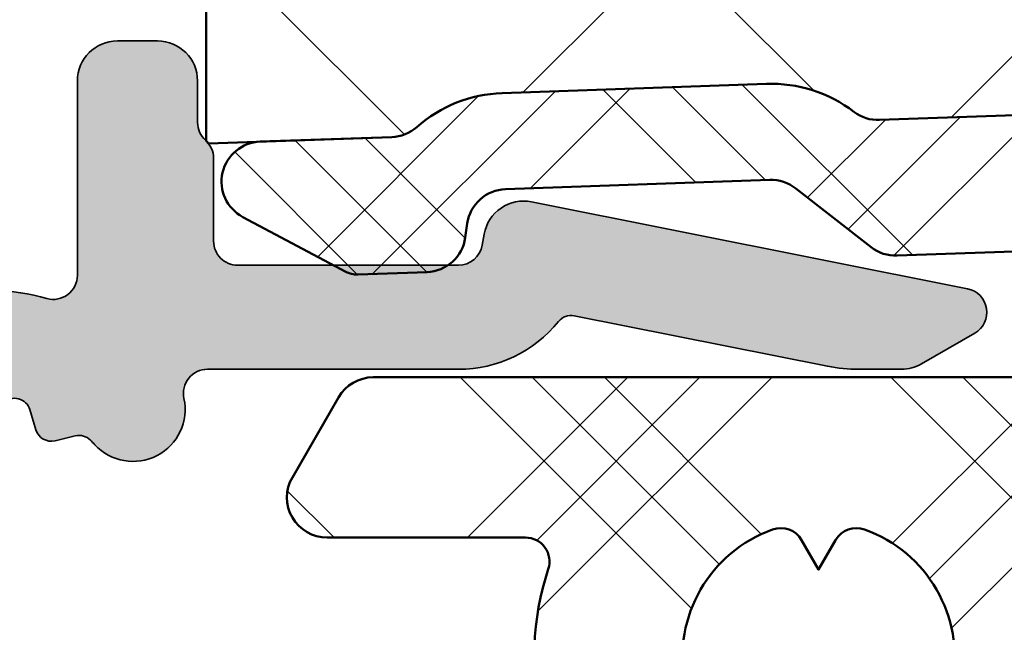
# Model space of a CAD drawing. Units: millimetres. Extents: x 2530 to 23610, y -349 to 3501.
# Drawn here: x 4655 to 4661, y 157 to 161 of the extents above; entities that cross this region are included whole.
import ezdxf

# ---------------------------------------------------------------- set-up
doc = ezdxf.new("R2010")
doc.units = ezdxf.units.MM
for name, color, linetype, lineweight in [('S03_AL_Kontur', 250, 'Continuous', 35), ('S04_AL_Schraffur', 250, 'Continuous', 25), ('S07_Isolation_Kontur', 91, 'Continuous', 50), ('S08_Isolation_Schraffur', 91, 'Continuous', 25), ('S09_KS_Kontur', 254, 'Continuous', 50), ('S10_KS_Schraffur', 252, 'Continuous', 25), ('S13_Zubehör_Kontur', 32, 'Continuous', 50)]:
    doc.layers.add(name, color=color, linetype=linetype, lineweight=lineweight)

# ---------------------------------------------------------------- blocks, each defined once
blk = doc.blocks.new('P03495 PRF A OUT V2 IVV COMF')
at = {"layer": 'S04_AL_Schraffur'}
h = blk.add_hatch(color=256, dxfattribs=at)
h.dxf.hatch_style = 1
edge = h.paths.add_edge_path()
edge.add_arc((-27.19494065546905, 4.799999999989268), 0.2000000000006783, 170.0000000001349, 270)
edge.add_line((-27.19494065546905, 4.599999999988086), (-13.67332633052047, 4.599999999988995))
edge.add_arc((-13.67332633052047, 2.999999999989541), 1.599999999999454, 46.52041640775201, 90, ccw=False)
edge.add_arc((-12.36594382263274, 4.37867725666365), 0.3000000000011262, 226.5204164076764, 301.2194755560357)
edge.add_arc((-10.49999999999591, 1.299999999990177), 3.29999999999828, 74.69905914826722, 121.21947555602591, ccw=False)
edge.add_arc((-9.54999999999609, 4.772391106991563), 0.299999999999585, 254.6990591483045, 360.0000000000869)
edge.add_line((-9.249999999995907, 4.772391106992018), (-9.249999999995907, 7.199999999988449))
edge.add_arc((-8.749999999995907, 7.199999999988449), 0.5, 90, 180, ccw=False)
edge.add_line((-8.749999999995907, 7.699999999988449), (-8.249999999995907, 7.699999999988449))
edge.add_arc((-8.249999999995907, 7.199999999988449), 0.5, 0, 90, ccw=False)
edge.add_line((-7.749999999995907, 7.199999999988449), (-7.749999999995907, 6.682842712461479))
edge.add_arc((-7.449999999997544, 6.682842712462389), 0.2999999999983629, 180.0000000001737, 228.1896851043421)
edge.add_arc((-7.849999999996271, 6.235629116963082), 0.300000000000278, 0, 48.189685104198986, ccw=False)
edge.add_line((-7.549999999996089, 6.235629116963082), (-7.549999999996089, 5.199999999988449))
edge.add_arc((-7.249999999996817, 5.199999999988449), 0.2999999999992724, 180, 270.0000000000868)
edge.add_line((-7.249999999996362, 4.899999999988722), (-4.492791473914622, 4.899999999988268))
edge.add_arc((-4.492791473915531, 5.19999999998754), 0.2999999999992724, 270.0000000001737, 350.0000000001601)
edge.add_line((-4.197349148012563, 5.147905546688435), (-4.172854060912869, 5.286824088821959))
edge.add_arc((-3.680450184407619, 5.199999999989359), 0.4999999999990088, 78.7250441816912, 170.0000000000807, ccw=False)
edge.add_line((-3.582691436653931, 5.690350106787264), (1.85865524865676, 4.605534929472924))
edge.add_arc((1.800000000004275, 4.311324865393544), 0.3000000000001292, -59.999999999856016, 78.72504418166392, ccw=False)
edge.add_line((1.95000000000482, 4.051517244258775), (1.283974596219196, 3.666987298096501))
edge.add_arc((1.033974596219196, 4.099999999987631), 0.4999999999990565, 270.0000000000521, 300.0000000000624, ccw=False)
edge.add_line((1.03397459621965, 3.59999999998854), (0.5020784648627341, 3.59999999998854))
edge.add_arc((0.5020784648672816, 5.599999999966258), 1.999999999977717, 258.725044181505, 269.9999999998697, ccw=False)
edge.add_line((0.1110434738498043, 3.638599572794192), (-3.050378260992602, 4.268877053386404))
edge.add_arc((-3.089481760094259, 4.072737010659239), 0.200000000007519, 78.7250441820884, 141.2254766066997)
edge.add_arc((-4.492791473915531, 5.199999999980719), 1.5999999999919, 269.9999999999511, 321.22547660622416, ccw=False)
edge.add_line((-4.492791473916895, 3.59999999998854), (-7.626426185068794, 3.599999999988086))
edge.add_arc((-7.626426185069249, 3.299999999987904), 0.3000000000001819, 89.99999999991316, 192.1531974689406)
edge.add_arc((-8.555134966118658, 3.099999999988995), 0.6499999999994351, -137.21530508933222, 12.153197468962105, ccw=False)
edge.add_arc((-10.49999999996362, 1.30000000000291), 1.999999999967124, 42.78469491099356, 45.0539670483542)
edge.add_arc((-9.228407204665928, 2.573990487731407), 0.2000000000016642, 45.05396704798437, 103.5000000000294)
edge.add_line((-9.27509627743757, 2.768464471812422), (-9.528310927225448, 2.707673012911073))
edge.add_arc((-9.574999999996635, 2.902146996989359), 0.1999999999987865, 196.8155563325492, 283.5000000000852, ccw=False)
edge.add_line((-9.76644819748526, 2.84428865551763), (-9.842677521321548, 3.09652482878073))
edge.add_arc((-10.03412571881154, 3.038666487309001), 0.2000000000000634, 16.8155563324362, 133.1844436675136)
edge.add_line((-10.17099555061077, 3.184497379589629), (-10.36313016819759, 3.004169107708094))
edge.add_arc((-10.49999999999682, 3.149999999986903), 0.1999999999989587, 226.8155563327772, 313.18444366787026, ccw=False)
edge.add_line((-10.63686983179423, 3.00416910770673), (-10.82900444938196, 3.184497379589629))
edge.add_arc((-10.96587428118073, 3.038666487309456), 0.1999999999996422, 46.81555633249221, 163.1844436676508)
edge.add_line((-11.15732247867027, 3.09652482878073), (-11.23355180250655, 2.844288655517175))
edge.add_arc((-11.42499999999654, 2.902146996989359), 0.2000000000001949, 256.8155563324866, 343.1844436674391, ccw=False)
edge.add_line((-11.47061730520591, 2.707418823718854), (-11.72717490092236, 2.767520379396046))
edge.add_arc((-11.77279220613218, 2.572792206125087), 0.2000000000001263, 76.81555633238942, 193.1844436675134)
edge.add_line((-11.96752037940269, 2.527174900915725), (-11.9074188237264, 2.270617305197902))
edge.add_arc((-12.10214699699736, 2.224999999988086), 0.2000000000001263, -73.18444366731433, 13.18444366761048, ccw=False)
edge.add_line((-12.04428865552472, 2.033551802498096), (-12.29652482878737, 1.957322478662263))
edge.add_arc((-12.2386664873161, 1.765874281172273), 0.1999999999999318, 106.8155563323115, 223.1844436673236)
edge.add_line((-12.38449737959672, 1.629004449373952), (-12.20416910771564, 1.43686983178759))
edge.add_arc((-12.34999999999673, 1.299999999987904), 0.2000000000009278, -43.184443667424375, 43.18444366751942, ccw=False)
edge.add_line((-12.20416910771564, 1.163130168188673), (-12.38449737959672, 0.9709955506032202))
edge.add_arc((-12.23866648731655, 0.8341257188044437), 0.1999999999996422, 136.8155563324922, 253.1844436675261)
edge.add_line((-12.29652482878828, 0.6426775213149085), (-12.04428865552609, 0.566448197479076))
edge.add_arc((-12.10214699699736, 0.3749999999886313), 0.2000000000003671, -13.184443667356902, 73.18444366772621, ccw=False)
edge.add_line((-11.9074188237264, 0.3293826947797243), (-11.96752037940223, 0.07282509906235646))
edge.add_arc((-11.77279220613173, 0.02720779385253991), 0.1999999999996835, 166.8155563323597, 283.1844436675134)
edge.add_line((-11.72717490092236, -0.1675203794179652), (-11.47061730520545, -0.107418823741682))
edge.add_arc((-11.42499999999609, -0.3021469970130966), 0.2000000000004653, 16.815556332523215, 103.18444366745399, ccw=False)
edge.add_line((-11.23355180250564, -0.2442886555409132), (-11.15732247867027, -0.4965248288031034))
edge.add_arc((-10.96587428117982, -0.4386664873313748), 0.2000000000004987, 196.8155563323985, 313.1844436673295)
edge.add_line((-10.82900444938105, -0.5844973796124577), (-10.63686983179514, -0.4041691077309224))
edge.add_arc((-10.49999999999545, -0.5500000000110958), 0.2000000000002647, 46.81555633267641, 133.1844436676978, ccw=False)
edge.add_line((-10.36313016819713, -0.4041691077304677), (-10.17099555061077, -0.5844973796124577))
edge.add_arc((-10.03412571881154, -0.4386664873322843), 0.1999999999999535, 226.8155563323973, 343.1844436675261)
edge.add_line((-9.842677521322003, -0.4965248288040129), (-9.766448197485715, -0.2442886555404584))
edge.add_arc((-9.574999999995725, -0.3021469970126418), 0.2000000000001949, 76.50000000000603, 163.1844436674391, ccw=False)
edge.add_line((-9.528310927224538, -0.1076730129329917), (-9.275096277435296, -0.1684644718352502))
edge.add_arc((-9.228407204665473, 0.02600951224258097), 0.1999999999980258, 256.5000000002644, 314.946032952291)
edge.add_arc((-10.49999999996453, 1.299999999986085), 1.999999999975182, 314.9460329513973, 317.2153050887763)
edge.add_arc((-8.555134966118203, -0.5000000000113687), 0.6500000000000853, -42.784694910613325, 137.2153050893867, ccw=False)
edge.add_arc((-10.49999999999682, 1.299999999990177), 3.300000000001826, 274.78019184721416, 317.21530508934535, ccw=False)
edge.add_arc((-10.19999999999618, -2.2874782229419), 0.3000000000000318, 94.78019184712895, 179.9999999999131)
edge.add_line((-10.49999999999591, -2.287478222941445), (-10.49999999999591, -6.307995856351226))
edge.add_arc((-10.19999999999573, -6.307995856351226), 0.3000000000001819, 180, 281.0000000000464)
edge.add_line((-10.14275730138252, -6.602484011385513), (-7.670836736394904, -6.121991327798696))
edge.add_arc((-7.728079435007658, -5.827503172764409), 0.2999999999999481, 280.9999999999612, 369.9999999999807)
edge.add_line((-7.43263710910378, -5.775408719464394), (-7.595442325899512, -4.852094453311565))
edge.add_arc((-7.299999999995634, -4.800000000011551), 0.3000000000002008, 41.00000000005173, 189.9999999999808, ccw=False)
edge.add_line((-7.073587125928952, -4.60318229131417), (-6.030481112511097, -5.803138494532504))
edge.add_arc((-6.785190692733522, -6.459197523522562), 0.9999999999994428, -79.00000000001171, 40.99999999999358, ccw=False)
edge.add_line((-6.594381697357221, -7.440824706970034), (-10.25724269860802, -8.1528127607221))
edge.add_arc((-10.19999999999482, -8.44730091575775), 0.3000000000013741, 100.9999999999967, 179.9999999999131)
edge.add_line((-10.49999999999591, -8.447300915757296), (-10.49999999999591, -13.89289321882598))
edge.add_arc((-9.999999999997726, -13.89289321882643), 0.499999999998181, 179.9999999999479, 225)
edge.add_line((-10.3535533905897, -14.2464466094184), (-9.36515331369992, -15.23484668630726))
edge.add_arc((-9.011599923106587, -14.88129329571393), 0.5000000000000844, 225, 315)
edge.add_line((-8.658046532513254, -15.23484668630726), (-7.978326112063769, -14.55512626585733))
edge.add_arc((-5.503452377912708, -17.0300000000102), 3.499999999998662, 89.99999999997772, 134.9999999999789, ccw=False)
edge.add_line((-5.503452377911344, -13.53000000001157), (-4.499999999996362, -13.53000000001111))
edge.add_arc((-4.499999999996362, -19.03000000001111), 5.5, 40.99999999999437, 90, ccw=False)
edge.add_arc((-0.8396585359150777, -15.84811370940588), 0.6499999999988451, -8.649528566065783, 40.99999999991621, ccw=False)
edge.add_arc((0.1528445358085264, -15.99909338082807), 0.3539209174857418, 171.3504714339346, 244.9682055554022)
edge.add_line((0.003093119778441178, -16.31977161400073), (0.6667265033206604, -16.62967739689839))
edge.add_arc((0.5397901664459823, -16.90149933563771), 0.299999999998609, 40.99999999984652, 64.96820555533509, ccw=False)
edge.add_arc((0.2001708553452772, -17.19672589868469), 0.7499999999996679, -115.03179444443077, 40.99999999998789, ccw=False)
edge.add_line((-0.1171699868400538, -17.87628074553731), (-1.280475074363949, -17.33303656457883))
edge.add_arc((-1.068914512905849, -16.88000000001148), 0.4999999999994582, 153.1566706032899, 244.96820555539182, ccw=False)
edge.add_arc((-1.7827101859707, -16.51875806292173), 0.2999999999993567, 333.1566706033826, 402.7432349086477)
edge.add_arc((-4.499999999996362, -19.03000000001157), 4.000000000000382, 42.7432349085178, 89.99999999999349)
edge.add_line((-4.499999999995907, -15.03000000001111), (-5.503452377912254, -15.03000000001157))
edge.add_arc((-5.503452377912254, -17.0300000000093), 1.999999999997726, 90, 135)
edge.add_line((-6.917665940283769, -15.61578643763778), (-8.744213562368714, -17.44233405972136))
edge.add_arc((-7.329999999993561, -18.8565476220956), 2.000000000002267, 135.0000000000184, 180.0000000000261)
edge.add_line((-9.329999999995835, -18.85654762209651), (-9.329999999995835, -19.16000000001122))
edge.add_arc((-8.829999999995835, -19.16000000001122), 0.5, 180, 270)
edge.add_line((-8.829999999995835, -19.66000000001122), (-8.198125365809119, -19.66000000001122))
edge.add_arc((-8.198125365808664, -19.16000000001122), 0.5, 269.9999999999479, 318.4999999999929)
edge.add_line((-7.823647505414101, -19.49131002411923), (-7.584686716233136, -19.22121398554737))
edge.add_arc((-7.359999999996035, -19.4200000000119), 0.3000000000001744, 8.691358743817545e-11, 138.500000000078, ccw=False)
edge.add_line((-7.059999999996307, -19.42000000001144), (-7.059999999996307, -20.67000000001144))
edge.add_arc((-6.549999999996544, -20.67000000001144), 0.5099999999997635, 180, 270.1491513052509)
edge.add_arc((-6.552186669867751, -19.83000284615991), 1.35000000000173, 270.1491513051768, 304.5606599749318)
edge.add_arc((-6.069999999996071, -20.53000000001111), 0.5000000000006093, 304.5606599750318, 360)
edge.add_line((-5.569999999995616, -20.53000000001111), (-5.569999999996526, -19.03000000001066))
edge.add_arc((-5.16999999999598, -19.03000000001111), 0.4000000000005457, 10.999999999965326, 179.9999999999349, ccw=False)
edge.add_line((-4.777349126617082, -18.95367640186078), (-4.370429593308018, -21.04709592112113))
edge.add_arc((-5.352056776756854, -21.23790491649743), 1.000000000001104, -49.55492100490278, 10.999999999973511, ccw=False)
edge.add_arc((-6.552186669869116, -19.83000284616264), 2.849999999999508, 270.1491513052389, 310.4450789951069, ccw=False)
edge.add_arc((-6.549999999974716, -20.6699999999978), 2.010000000013622, 199.9982439084486, 270.1491513046214, ccw=False)
edge.add_arc((-8.720714168169707, -21.45999999999822), 0.2999999999871112, 19.99824391319871, 90.00000000408197)
edge.add_line((-8.72071416819108, -21.16000000001122), (-8.82999999999538, -21.16000000001122))
edge.add_arc((-8.829999999995835, -19.16000000001122), 2, 180, 270.000000000013, ccw=False)
edge.add_line((-10.82999999999583, -19.16000000001122), (-10.82999999999583, -18.85654762209697))
edge.add_arc((-7.329999999994925, -18.85654762209606), 3.500000000000909, 147.681743599768, 180.0000000000149, ccw=False)
edge.add_arc((-10.71036610932651, -16.71806101542779), 0.500000000001007, 327.6817435996707, 404.9999999999263)
edge.add_line((-10.35681271873227, -16.36450762483446), (-11.41421356236924, -15.30710678119749))
edge.add_arc((-9.999999999996817, -13.89289321882507), 1.999999999999051, 180, 225, ccw=False)
edge.add_line((-11.99999999999591, -13.89289321882507), (-11.99999999999591, -1.817691453636144))
edge.add_arc((-12.29999999999563, -1.817691453635689), 0.2999999999997272, 359.9999999999131, 419.9999999999313)
edge.add_arc((-10.49999999999545, 1.299999999987449), 3.299999999999804, 151.8213572594645, 239.9999999999962, ccw=False)
edge.add_arc((-13.67332633052047, 2.999999999988177), 0.3000000000012891, 331.8213572594575, 450)
edge.add_line((-13.67332633052047, 3.299999999988813), (-26.549999999997, 3.299999999988813))
edge.add_arc((-26.54999999999609, 2.999999999988631), 0.3000000000001819, 90.0000000001737, 180.0000000000869)
edge.add_line((-26.84999999999627, 2.999999999988177), (-26.84999999999627, -23.76895879870244))
edge.add_arc((-28.99999999999636, -23.76895879870335), 2.150000000000091, -58.029595681532214, 2.4215296434704214e-11, ccw=False)
edge.add_arc((-27.75571931859167, -25.76251481393729), 0.1999999999982786, 121.9704043183949, 222.9999999998702)
edge.add_line((-27.90199005891463, -25.89891448594835), (-23.81242726268829, -30.28443366630199))
edge.add_line((-23.81242726268829, -30.28443366630199), (-25.77158887168889, -31.11604843020768))
edge.add_line((-25.77158887168889, -31.11604843020768), (-29.90518491287821, -26.68330937575456))
edge.add_arc((-30.27086176368857, -27.02430855578632), 0.5000000000009136, 42.99999999998216, 113.0000000000116)
edge.add_line((-30.46622732793367, -26.56405612905928), (-33.2655613229017, -27.75230291208254))
edge.add_arc((-33.49999999999545, -27.20000000001073), 0.6000000000003898, 180, 293.00000000000335, ccw=False)
edge.add_line((-34.09999999999582, -27.20000000001073), (-34.09999999999627, -26.10000000001219))
edge.add_arc((-33.49999999999545, -26.10000000001173), 0.6000000000008185, 35.02109719163087, 180.0000000000434, ccw=False)
edge.add_arc((-32.76295328984725, -25.58350978029739), 0.30000000000011, 215.0210971915348, 292.9999999999404)
edge.add_line((-32.64573395130083, -25.85966123633307), (-28.80463443575127, -24.22921122542675))
edge.add_arc((-28.99999999999545, -23.76895879870062), 0.4999999999997391, 292.9999999999564, 359.9999999999479)
edge.add_line((-28.49999999999591, -23.76895879870108), (-28.49999999999591, 5.532230282298315))
edge.add_arc((-27.49999999999591, 5.532230282297405), 1, 139.9999999999507, 179.9999999999479, ccw=False)
edge.add_line((-28.26604444311442, 6.17501789198468), (-27.57981333293174, 6.992836282894586))
edge.add_arc((-27.34999999999582, 6.799999999988813), 0.3000000000000515, -9.999999999995907, 140.0000000000553, ccw=False)
edge.add_line((-27.05455767409239, 6.747905546688798), (-27.39190220607225, 4.834729635522308))
at = {"layer": 'S03_AL_Kontur'}
blk.add_lwpolyline([(-12.21044850407907, 4.122120818606618, -0.2058181340051723), (-9.629166666662513, 4.483025181408266, 0.4947789234061601), (-9.249999999995907, 4.772391106992018), (-9.249999999995907, 7.199999999988449, -0.414213562373095), (-8.749999999995907, 7.699999999988449), (-8.249999999995907, 7.699999999988449, -0.414213562373095), (-7.749999999995907, 7.199999999988449), (-7.749999999995907, 6.682842712461479, 0.2134217652833872), (-7.649999999995998, 6.45923591471319, -0.2134217652833872), (-7.549999999996089, 6.235629116963082), (-7.549999999996089, 5.199999999988449, 0.414213562373095), (-7.249999999996362, 4.899999999988722), (-4.492791473914622, 4.899999999988268, 0.363970234266183), (-4.197349148012563, 5.147905546688435), (-4.172854060912869, 5.286824088821959, -0.4207461945335217), (-3.582691436653931, 5.690350106787264), (1.85865524865676, 4.605534929472924, -0.6919490696321189), (1.95000000000482, 4.051517244258775), (1.283974596219196, 3.666987298096501, -0.1316524975873837), (1.03397459621965, 3.59999999998854), (0.5020784648627341, 3.59999999998854, -0.0492360034543164), (0.1110434738498043, 3.638599572794192), (-3.050378260992602, 4.268877053386404, 0.2796774552912951), (-3.24540506163703, 4.197988453920971, -0.2273113293345841), (-4.492791473916895, 3.59999999998854), (-7.626426185068794, 3.599999999988086, 0.4777963207470869), (-7.919702642242555, 3.236842105251526, -0.7629584160195061), (-9.032177332918309, 2.658490566027012, 0.009901891204533884), (-9.087119116294616, 2.715544986370787, 0.260694985326188), (-9.27509627743757, 2.768464471812422), (-9.528310927225448, 2.707673012911073, -0.3973643916567475), (-9.76644819748526, 2.84428865551763), (-9.842677521321548, 3.09652482878073, 0.5564150624287492), (-10.17099555061077, 3.184497379589629)], format="xyb", dxfattribs=at)
blk = doc.blocks.new('IVV COMFORT High Design Außenverkleidung 50 - 82')
at = {"layer": 'S13_Zubehör_Kontur'}
blk.add_blockref('P03495 PRF A OUT V2 IVV COMF', (28.49999999999636, 57.89999999986708), dxfattribs=at)

msp = doc.modelspace()

# ---------------------------------------------------------------- hatches: boundary and pattern name
at = {"layer": 'S08_Isolation_Schraffur'}
h = msp.add_hatch(dxfattribs=at)
h.set_pattern_fill('NETZ', color=256, scale=2, angle=45)
h.set_pattern_definition([(45, (7080.184226472571, -158.1771394421446), (-1.414213562373095, 1.414213562373095), []), (135, (7080.184226472571, -158.1771394421446), (-1.414213562373095, -1.414213562373095), [])])
edge = h.paths.add_edge_path()
edge.add_line((4696.264944475148, 166.3551935303869), (4656.162140902565, 166.3551935303869))
edge.add_line((4656.162140902565, 166.3551935303869), (4656.162140902565, 160.221816901216))
edge.add_arc((4656.058914301808, 160.1129855229349), 0.1500000000079873, 37.88515303307611, 46.51399797905509, ccw=False)
edge.add_line((4656.177300787382, 160.2050976287403), (4657.320738572733, 160.2450273560701))
edge.add_arc((4657.312013698556, 160.494875062823), 0.249999999998176, 272.0000000002269, 311.4005687538858)
edge.add_arc((4658.039464941055, 159.6697601073249), 0.8500000000022309, 92.00000000001188, 131.4005687537173, ccw=False)
edge.add_line((4658.009800368858, 160.5192423102928), (4659.6580282346, 160.5767996956622))
edge.add_arc((4659.687692806798, 159.727317492697), 0.8499999999989689, 52.59943124631411, 92.00000000001842, ccw=False)
edge.add_arc((4660.355814904899, 160.6011669431284), 0.2499999999962505, 232.5994312463778, 272.0000000002269)
edge.add_line((4660.364539779075, 160.3513192363755), (4663.449014805024, 160.4590314777599))
edge.add_arc((4663.483914301723, 159.459640650741), 0.9999999999997218, -5.212541509536095e-11, 91.99999999979559, ccw=False)
edge.add_line((4664.483914301727, 159.4596406507401), (4664.483914301727, 158.895170964531))
edge.add_arc((4664.633914301729, 158.8951709645319), 0.1500000000014552, 180.0000000003474, 270)
edge.add_line((4664.633914301729, 158.7451709645313), (4665.874106680592, 158.7451709645313))
edge.add_arc((4665.874106680592, 158.5951709645317), 0.1499999999996362, 30.000000000164107, 90, ccw=False)
edge.add_arc((4666.133914301732, 158.7451709645322), 0.1500000000034067, 209.9999999991685, 269.9999999986104)
edge.add_line((4666.133914301729, 158.5951709645317), (4672.833914301726, 158.5951709645317))
edge.add_arc((4672.833914301726, 158.7451709645359), 0.1500000000041837, 270, 329.9999999996281)
edge.add_arc((4673.093721922862, 158.5951709645344), 0.149999999996196, 90, 150.0000000000436, ccw=False)
edge.add_line((4673.093721922862, 158.7451709645313), (4675.688064251928, 158.7451709645313))
edge.add_line((4675.688064251928, 158.7451709645313), (4675.792936501501, 159.9438662622717))
edge.add_arc((4678.319075293799, 156.3896143935865), 4.360514137576764, 88.49087719438393, 125.40282182839081, ccw=False)
edge.add_line((4678.433914301728, 160.7486160621186), (4678.433914301728, 162.2373754209095))
edge.add_line((4678.433914301728, 162.2373754209095), (4690.838034511558, 162.2533171184762))
edge.add_line((4690.838034511558, 162.2533171184762), (4696.264944475148, 166.0809753120413))
edge.add_line((4696.264944475148, 166.0809753120413), (4696.264944475148, 166.3551935303869))
at = {"layer": 'S10_KS_Schraffur'}
h = msp.add_hatch(dxfattribs=at)
h.set_pattern_fill('KUNSTSTOFF', color=256, scale=0.5)
h.set_pattern_definition([(45, (6814.81627537348, -158.1771394421446), (-1.34350288425444, 1.34350288425444), []), (45, (6814.81627537348, -157.7271394421447), (-1.34350288425444, 1.34350288425444), []), (45, (6814.81627537348, -157.2771394421446), (-1.34350288425444, 1.34350288425444), []), (135, (6814.81627537348, -157.7271394421447), (-1.34350288425444, -1.34350288425444), []), (135, (6814.81627537348, -157.2771394421446), (-1.34350288425444, -1.34350288425444), []), (135, (6814.81627537348, -156.8271394421447), (-1.34350288425444, -1.34350288425444), [])])
edge = h.paths.add_edge_path()
edge.add_line((4695.983914301727, 150.0451709645317), (4695.983914301727, 153.4451709645318))
edge.add_arc((4696.233914301727, 153.4451709645316), 0.25, 59.99999999999619, 179.999999999987, ccw=False)
edge.add_line((4696.358914301727, 153.6616773154778), (4700.163208295729, 151.4652671539641))
edge.add_arc((4700.23820829573, 151.5951709645317), 0.1500000000003909, 239.9999999997653, 416.0000000001185)
edge.add_line((4700.32208723125, 151.7195266004151), (4698.460336271291, 152.9752934791475))
edge.add_arc((4698.376457335771, 152.8509378432632), 0.1500000000004445, 56.0000000002764, 100.4153085975055)
edge.add_arc((4698.313183658602, 153.1951709645316), 0.2000000000000384, 45.58469140275622, 280.4153085973872, ccw=False)
edge.add_arc((4698.558132632879, 153.4451709645305), 0.1499999999982809, 225.5846914027503, 270)
edge.add_line((4698.558132632879, 153.2951709645317), (4702.533914301726, 153.2951709645317))
edge.add_arc((4702.533914301726, 153.1451709645307), 0.1500000000008015, 2.7142732506035827e-10, 90, ccw=False)
edge.add_line((4702.683914301728, 153.1451709645316), (4702.683914301728, 150.7951709645317))
edge.add_arc((4702.933914301728, 150.7951709645317), 0.25, 180, 270)
edge.add_line((4702.933914301728, 150.5451709645317), (4703.433914301728, 150.5451709645317))
edge.add_arc((4703.433914301728, 150.7951709645317), 0.25, 270, 360)
edge.add_line((4703.683914301728, 150.7951709645317), (4703.683914301728, 153.1451709645316))
edge.add_arc((4703.833914301729, 153.1451709645316), 0.1500000000014552, 90.0000000006948, 180.0000000000869, ccw=False)
edge.add_line((4703.833914301727, 153.2951709645317), (4705.483914301727, 153.2951709645317))
edge.add_arc((4705.483914301727, 153.1451709645316), 0.1499999999998352, -9.771383702172898e-11, 90, ccw=False)
edge.add_line((4705.633914301727, 153.1451709645316), (4705.633914301727, 152.4451709645318))
edge.add_arc((4705.483914301727, 152.4451709645314), 0.1499999999996362, -90, 8.691358743817545e-11, ccw=False)
edge.add_line((4705.483914301727, 152.2951709645317), (4705.083914301727, 152.2951709645317))
edge.add_arc((4705.083914301727, 152.0451709645317), 0.25, 90, 180)
edge.add_line((4704.833914301727, 152.0451709645317), (4704.833914301727, 151.5451709645317))
edge.add_line((4704.833914301727, 151.5451709645317), (4704.909005061712, 149.2145355623795))
edge.add_arc((4705.083914301727, 149.2201709645317), 0.1750000000001616, 181.8453747991024, 358.1546252009721)
edge.add_line((4705.258823541742, 149.2145355623798), (4705.333914301727, 151.5451709645317))
edge.add_line((4705.333914301727, 151.5451709645317), (4706.383914301727, 151.5451709645317))
edge.add_arc((4706.383914301727, 151.7951709645317), 0.25, 270, 360)
edge.add_line((4706.633914301727, 151.7951709645317), (4706.633914301727, 154.0451709645317))
edge.add_arc((4706.383914301727, 154.0451709645317), 0.25, 0, 90)
edge.add_line((4706.383914301727, 154.2951709645317), (4700.783914301726, 154.2951709645317))
edge.add_arc((4700.783914301726, 154.4451709645314), 0.1499999999998636, 179.9999999999131, 270, ccw=False)
edge.add_line((4700.633914301727, 154.4451709645318), (4700.633914301727, 156.8451709645317))
edge.add_arc((4700.783914301726, 156.8451709645319), 0.1499999999996362, 90, 180.0000000000869, ccw=False)
edge.add_line((4700.783914301726, 156.9951709645316), (4701.133914301727, 156.9951709645316))
edge.add_arc((4701.133914301727, 157.2451709645316), 0.25, 270, 360)
edge.add_line((4701.383914301727, 157.2451709645316), (4701.383914301727, 157.7451709645316))
edge.add_arc((4701.133914301727, 157.7451709645316), 0.25, 0, 90)
edge.add_line((4701.133914301727, 157.9951709645316), (4699.583914301727, 157.9951709645316))
edge.add_arc((4699.583914301729, 158.1451709645314), 0.1499999999997499, 179.9999999999566, 269.9999999993052, ccw=False)
edge.add_line((4699.433914301728, 158.1451709645316), (4699.433914301728, 159.3951709645316))
edge.add_arc((4699.583914301729, 159.3951709645316), 0.1500000000014552, 90.0000000006948, 180.0000000000869, ccw=False)
edge.add_line((4699.583914301727, 159.5451709645317), (4703.209650233015, 159.5451709645317))
edge.add_arc((4703.209650233013, 159.2951709645315), 0.2500000000000568, 19.47122063434449, 89.99999999958311, ccw=False)
edge.add_arc((4703.633914301727, 159.4451709645316), 0.1999999999996858, 199.4712206345214, 340.5287793655401)
edge.add_arc((4704.058178370438, 159.2951709645304), 0.2500000000004954, 89.99999999958311, 160.5287793652155, ccw=False)
edge.add_line((4704.05817837044, 159.5451709645317), (4706.383914301727, 159.5451709645317))
edge.add_arc((4706.383914301727, 159.7951709645317), 0.25, 270, 360)
edge.add_line((4706.633914301727, 159.7951709645317), (4706.633914301727, 160.2951709645317))
edge.add_arc((4706.383914301727, 160.2951709645317), 0.25, 0, 90)
edge.add_line((4706.383914301727, 160.5451709645317), (4699.648057144581, 160.5451709645317))
edge.add_arc((4699.648057144581, 161.0451709645322), 0.5000000000004263, 224.4270040008074, 270, ccw=False)
edge.add_arc((4698.933914301726, 160.3451709645315), 0.5000000000004636, 44.42700400080744, 135.5729959991926)
edge.add_arc((4698.219771458873, 161.0451709645299), 0.4999999999976527, 270, 315.57299599922345, ccw=False)
edge.add_line((4698.219771458873, 160.5451709645317), (4697.683914301728, 160.5451709645317))
edge.add_arc((4697.683914301728, 160.2951709645317), 0.25, 90, 180)
edge.add_line((4697.433914301728, 160.2951709645317), (4697.433914301728, 159.7951709645317))
edge.add_arc((4697.683914301728, 159.7951709645317), 0.25, 180, 270)
edge.add_line((4697.683914301728, 159.5451709645317), (4698.283914301726, 159.5451709645317))
edge.add_arc((4698.283914301726, 159.3951709645307), 0.1500000000007731, 2.6062707547680475e-10, 90, ccw=False)
edge.add_line((4698.433914301728, 159.3951709645316), (4698.433914301728, 158.1451709645316))
edge.add_arc((4698.283914301726, 158.1451709645323), 0.1500000000014552, 270, 359.99999999969606, ccw=False)
edge.add_line((4698.283914301726, 157.9951709645316), (4689.583914301727, 157.9951709645316))
edge.add_arc((4689.583914301729, 158.1451709645314), 0.1499999999997499, 179.9999999999566, 269.9999999993052, ccw=False)
edge.add_line((4689.433914301728, 158.1451709645316), (4689.433914301728, 160.0951709645317))
edge.add_arc((4688.683914301728, 160.0951709645315), 0.75, 0, 90)
edge.add_line((4688.683914301728, 160.8451709645315), (4687.683914301728, 160.8451709645315))
edge.add_arc((4687.683914301728, 160.5951709645315), 0.2500000000000284, 90, 179.9999999999935)
edge.add_line((4687.433914301728, 160.5951709645315), (4687.433914301728, 160.0951709645315))
edge.add_arc((4687.683914301728, 160.0951709645315), 0.25, 180, 270)
edge.add_line((4687.683914301728, 159.8451709645315), (4688.083914301727, 159.8451709645315))
edge.add_arc((4688.083914301729, 159.4951709645316), 0.3500000000001364, 3.717559593496844e-11, 90.0000000002978, ccw=False)
edge.add_line((4688.433914301728, 159.4951709645316), (4688.433914301728, 158.8951709645314))
edge.add_arc((4688.283914301726, 158.8951709645323), 0.1500000000014552, 270, 359.99999999969606, ccw=False)
edge.add_line((4688.283914301726, 158.7451709645316), (4679.583914301727, 158.7451709645313))
edge.add_arc((4679.583914301729, 158.8951709645312), 0.1499999999998636, 179.9999999999131, 269.9999999993052, ccw=False)
edge.add_line((4679.433914301728, 158.8951709645316), (4679.433914301728, 159.4951709645318))
edge.add_arc((4679.783914301726, 159.4951709645325), 0.3499999999985448, 90, 180.0000000001116, ccw=False)
edge.add_line((4679.783914301726, 159.8451709645315), (4680.183914301728, 159.8451709645315))
edge.add_arc((4680.183914301728, 160.0951709645315), 0.25, 270, 360)
edge.add_line((4680.433914301728, 160.0951709645315), (4680.433914301728, 160.5951709645315))
edge.add_arc((4680.183914301728, 160.5951709645315), 0.25, 0, 90)
edge.add_line((4680.183914301728, 160.8451709645315), (4679.183914301728, 160.8451709645315))
edge.add_arc((4679.183914301728, 160.0951709645315), 0.75, 90, 180)
edge.add_line((4678.433914301728, 160.0951709645315), (4678.433914301728, 158.5951709645315))
edge.add_line((4678.433914301728, 158.5951709645315), (4677.083914301727, 158.5951709645315))
edge.add_arc((4677.083914301727, 158.745170964532), 0.1500000000003467, 210.0000000000231, 270, ccw=False)
edge.add_arc((4676.824106680591, 158.5951709645312), 0.1500000000005119, 30.00000000003252, 90)
edge.add_line((4676.824106680591, 158.7451709645316), (4673.093721922862, 158.7451709645316))
edge.add_arc((4673.093721922862, 158.5951709645312), 0.1500000000003752, 90, 149.9999999999675)
edge.add_arc((4672.833914301727, 158.7451709645304), 0.149999999998155, 270, 330.00000000013716, ccw=False)
edge.add_line((4672.833914301727, 158.5951709645315), (4666.133914301727, 158.5951709645315))
edge.add_arc((4666.133914301727, 158.7451709645304), 0.149999999998812, 209.9999999998628, 270, ccw=False)
edge.add_arc((4665.874106680592, 158.5951709645312), 0.1500000000005119, 30.00000000003252, 90)
edge.add_line((4665.874106680592, 158.7451709645316), (4664.633914301727, 158.7451709645316))
edge.add_arc((4664.633914301729, 158.8951709645314), 0.1499999999997499, 179.9999999999566, 269.9999999993052, ccw=False)
edge.add_line((4664.483914301727, 158.8951709645316), (4664.483914301727, 159.4596406507408))
edge.add_arc((4663.483914301727, 159.4596406507405), 1, 8.142219984546603e-12, 92.00000000000367)
edge.add_line((4663.449014805024, 160.4590314777597), (4660.364539779075, 160.3513192363755))
edge.add_arc((4660.355814904899, 160.6011669431327), 0.2500000000027491, 232.5994312464474, 272.0000000001902, ccw=False)
edge.add_arc((4659.687692806794, 159.727317492697), 0.8499999999985162, 52.59943124627922, 92.00000000001876)
edge.add_line((4659.658028234597, 160.576799695662), (4658.009800368856, 160.5192423102926))
edge.add_arc((4658.039464941055, 159.6697601073276), 0.8499999999989472, 92.00000000014111, 131.4005687538529)
edge.add_arc((4657.312013698556, 160.4948750628246), 0.2499999999993518, 271.99999999979633, 311.4005687535885, ccw=False)
edge.add_line((4657.320738572731, 160.2450273560698), (4656.500189427552, 160.2163731485145))
edge.add_arc((4656.508914301727, 159.9665254417598), 0.2500000000001009, 91.99999999979427, 242.0000000000586)
edge.add_line((4656.391546411031, 159.7457885435451), (4657.033268235478, 159.4045789969832))
edge.add_arc((4657.103688969895, 159.53702113591), 0.1499999999977697, 241.999999999936, 271.9999999999614)
edge.add_line((4657.108923894401, 159.387112511859), (4657.540785794514, 159.4021934617251))
edge.add_arc((4657.532060920339, 159.652041168481), 0.2500000000009246, 271.9999999997877, 351.9999999998107)
edge.add_line((4657.779627937525, 159.6172478932399), (4657.791897923868, 159.7045533825665))
edge.add_arc((4658.039464941054, 159.6697601073256), 0.2500000000008994, 91.99999999978701, 171.9999999997914, ccw=False)
edge.add_line((4658.030740066879, 159.9196078140812), (4659.678967932618, 159.9771651994506))
edge.add_arc((4659.687692806794, 159.7273174926941), 0.2500000000018686, 52.00000000019048, 92.00000000019719, ccw=False)
edge.add_line((4659.841608175626, 159.9243201810978), (4660.311165498933, 159.5574617935772))
edge.add_arc((4660.465080867763, 159.7544644819779), 0.2499999999984936, 232.0000000001461, 272.0000000002166)
edge.add_line((4660.47380574194, 159.5046167752239), (4663.32867937722, 159.6043111593699))
edge.add_arc((4663.333914301726, 159.4544025353164), 0.1500000000005959, 2.389128894719761e-10, 91.99999999992622, ccw=False)
edge.add_line((4663.483914301727, 159.4544025353171), (4663.483914301727, 158.8951709645316))
edge.add_arc((4663.333914301726, 158.8951709645312), 0.1500000000014552, -89.9999999993052, 8.691358743817545e-11, ccw=False)
edge.add_line((4663.333914301727, 158.7451709645316), (4657.205602138214, 158.7451709645318))
edge.add_arc((4657.205602138212, 158.4951709645306), 0.2500000000011084, 89.99999999958312, 149.9999999997176)
edge.add_line((4656.989095787267, 158.6201709645316), (4656.700420652673, 158.1201709645316))
edge.add_arc((4656.916927003618, 157.9951709645316), 0.2499999999996135, 149.9999999999037, 270)
edge.add_line((4656.916927003618, 157.7451709645316), (4658.154809329342, 157.7451709645316))
edge.add_arc((4658.154809329342, 157.595170964531), 0.1500000000007162, -18.161005483575877, 90, ccw=False)
edge.add_arc((4659.983914301729, 156.9951709645295), 1.775000000001332, 161.8389945159299, 193.5189076397808)
edge.add_arc((4658.112250603303, 156.5451709645315), 0.1499999999999779, -90, 13.518907639855001, ccw=False)
edge.add_line((4658.112250603303, 156.3951709645316), (4657.558914301728, 156.3951709645316))
edge.add_arc((4657.558914301728, 156.2451709645311), 0.1500000000003183, 90, 234.9999999993484)
edge.add_line((4657.472877836273, 156.1222981578881), (4658.147738868753, 155.6497553757031))
edge.add_arc((4658.319811799658, 155.8955009889901), 0.3000000000002586, 235.000000000011, 270)
edge.add_line((4658.319811799658, 155.5955009889899), (4659.002609383813, 155.5955009889897))
edge.add_arc((4659.002609383813, 155.8955009889905), 0.3000000000007503, 270, 329.9999999999675)
edge.add_line((4659.262417004949, 155.74550098899), (4659.489571303395, 156.1389437750545))
edge.add_arc((4659.359667492827, 156.2139437750541), 0.1500000000002135, 330.0000000001649, 411.3730734414276)
edge.add_arc((4659.983914301731, 156.9951709645015), 0.8499999999792973, 229.71343938705, 231.3730734398358, ccw=False)
edge.add_arc((4659.531286693405, 156.4611969500097), 0.1500000000001988, 150.0000000001461, 229.7134393885661, ccw=False)
edge.add_line((4659.401382882837, 156.5361969500095), (4659.507600329645, 156.7201709645315))
edge.add_line((4659.507600329645, 156.7201709645315), (4659.295165436029, 156.7201709645315))
edge.add_arc((4659.295165436028, 156.870170964532), 0.1500000000003183, 190.2865606116768, 270.0000000006948, ccw=False)
edge.add_arc((4659.983914301725, 156.995170964532), 0.8499999999984948, 109.71343938844939, 190.2865606115134, ccw=False)
edge.add_arc((4659.747793044351, 157.6541449790532), 0.1500000000007063, 30.000000000051273, 109.71343938860011, ccw=False)
edge.add_line((4659.877696854919, 157.7291449790537), (4659.983914301727, 157.5451709645317))
edge.add_line((4659.983914301727, 157.5451709645317), (4660.090131748535, 157.7291449790537))
edge.add_arc((4660.220035559103, 157.6541449790532), 0.1500000000005403, 70.28656061139998, 149.9999999999487, ccw=False)
edge.add_arc((4659.983914301729, 156.995170964532), 0.8499999999994579, -10.28656061151338, 70.28656061155073, ccw=False)
edge.add_arc((4660.672663167426, 156.870170964532), 0.1499999999987195, 269.9999999993052, 349.7134393883338, ccw=False)
edge.add_line((4660.672663167425, 156.7201709645315), (4660.460228273809, 156.7201709645315))
edge.add_line((4660.460228273809, 156.7201709645315), (4660.566445720617, 156.5361969500095))
edge.add_arc((4660.436541910049, 156.4611969500097), 0.1500000000002419, -49.71343938856609, 29.999999999853912, ccw=False)
edge.add_arc((4659.983914301725, 156.9951709644997), 0.8499999999765224, 308.62692656015565, 310.28656061294686, ccw=False)
edge.add_arc((4660.608161110627, 156.2139437750541), 0.1500000000001681, 128.6269265585792, 209.9999999998445)
edge.add_line((4660.478257300059, 156.1389437750545), (4660.70599895743, 155.7444836534903))
edge.add_arc((4660.965806578564, 155.8944836534893), 0.2999999999987238, 209.9999999999665, 311.7352574744286)
edge.add_arc((4659.983914301725, 156.9951709645316), 1.775000000000511, 311.7352574744806, 378.1610054840144)
edge.add_arc((4661.81301927411, 157.595170964531), 0.1499999999998118, 89.9999999993052, 198.1610054837512, ccw=False)
edge.add_line((4661.813019274112, 157.7451709645316), (4663.333914301727, 157.7451709645316))
edge.add_arc((4663.333914301726, 157.5951709645319), 0.1499999999998636, -8.691358743817545e-11, 89.9999999993052, ccw=False)
edge.add_line((4663.483914301727, 157.5951709645315), (4663.483914301727, 156.0955009889899))
edge.add_arc((4663.983914301727, 156.0955009889901), 0.5, 180.0000000000098, 302.0000000000371)
edge.add_line((4664.248873933844, 155.6714769409118), (4664.963402191363, 156.1179637501082))
edge.add_arc((4664.883914301729, 156.2451709645316), 0.1499999999994042, 301.9999999997175, 450.0000000006948)
edge.add_line((4664.883914301727, 156.3951709645316), (4664.383914301727, 156.3951709645316))
edge.add_arc((4664.383914301729, 156.5451709645313), 0.1499999999998636, 179.9999999999131, 269.9999999993052, ccw=False)
edge.add_line((4664.233914301727, 156.5451709645317), (4664.233914301727, 157.5951709645317))
edge.add_arc((4664.383914301729, 157.5951709645319), 0.1500000000014552, 90.0000000006948, 180.0000000000869, ccw=False)
edge.add_line((4664.383914301727, 157.7451709645316), (4673.154809329342, 157.7451709645316))
edge.add_arc((4673.154809329344, 157.595170964531), 0.1500000000005741, -18.161005483761528, 90.0000000006948, ccw=False)
edge.add_arc((4674.983914301729, 156.9951709645316), 1.775000000000766, 161.8389945159857, 228.2647425255194)
edge.add_arc((4674.00202202489, 155.8944836534895), 0.2999999999986815, 228.2647425255751, 330.0000000000288)
edge.add_line((4674.261829646024, 155.7444836534901), (4674.489571303395, 156.1389437750543))
edge.add_arc((4674.359667492827, 156.2139437750541), 0.1500000000002277, 330.0000000001555, 411.3730734414207)
edge.add_arc((4674.983914301707, 156.9951709644731), 0.8499999999421989, 229.7134393870197, 231.373073439878, ccw=False)
edge.add_arc((4674.531286693405, 156.4611969500097), 0.1500000000001988, 150.0000000001461, 229.7134393885661, ccw=False)
edge.add_line((4674.401382882837, 156.5361969500095), (4674.507600329645, 156.7201709645315))
edge.add_line((4674.507600329645, 156.7201709645315), (4674.295165436029, 156.7201709645315))
edge.add_arc((4674.295165436028, 156.870170964532), 0.1500000000003183, 190.2865606116768, 270.0000000006948, ccw=False)
edge.add_arc((4674.983914301725, 156.995170964532), 0.8499999999984948, 109.71343938844939, 190.2865606115134, ccw=False)
edge.add_arc((4674.747793044351, 157.6541449790532), 0.1500000000007331, 30.000000000060822, 109.71343938859641, ccw=False)
edge.add_line((4674.877696854919, 157.7291449790537), (4674.983914301727, 157.5451709645317))
edge.add_line((4674.983914301727, 157.5451709645317), (4675.090131748535, 157.7291449790537))
edge.add_arc((4675.220035559103, 157.6541449790532), 0.1500000000005403, 70.28656061139998, 149.9999999999487, ccw=False)
edge.add_arc((4674.983914301729, 156.995170964532), 0.8499999999994579, -10.28656061151338, 70.28656061155073, ccw=False)
edge.add_arc((4675.672663167426, 156.870170964532), 0.1499999999987195, 269.9999999993052, 349.7134393883338, ccw=False)
edge.add_line((4675.672663167425, 156.7201709645315), (4675.460228273809, 156.7201709645315))
edge.add_line((4675.460228273809, 156.7201709645315), (4675.566445720617, 156.5361969500095))
edge.add_arc((4675.436541910049, 156.4611969500097), 0.1500000000002419, -49.71343938856609, 29.999999999853912, ccw=False)
edge.add_arc((4674.983914301756, 156.9951709644629), 0.8499999999286243, 308.62692656006647, 310.2865606129511, ccw=False)
edge.add_arc((4675.608161110627, 156.2139437750541), 0.1500000000001903, 128.6269265585724, 209.9999999998351)
edge.add_line((4675.478257300059, 156.1389437750545), (4675.70599895743, 155.7444836534903))
edge.add_arc((4675.965806578564, 155.8944836534895), 0.299999999998738, 209.9999999999712, 311.7352574744249)
edge.add_arc((4674.983914301725, 156.9951709645316), 1.775000000000511, 311.7352574744806, 378.1610054840144)
edge.add_arc((4676.81301927411, 157.595170964531), 0.1499999999998118, 89.9999999993052, 198.1610054837512, ccw=False)
edge.add_line((4676.813019274112, 157.7451709645316), (4688.339598548702, 157.7451709645316))
edge.add_arc((4688.339598548702, 157.595170964531), 0.1500000000006594, 27.664004496269285, 90, ccw=False)
edge.add_arc((4689.579558225467, 158.2451709645302), 1.249999999999253, 207.6640044961276, 269.9999999999167)
edge.add_line((4689.579558225465, 156.9951709645316), (4696.865538628754, 156.9951709645316))
edge.add_arc((4696.865538628754, 156.8451709645312), 0.1500000000003752, 30.000000000032514, 90, ccw=False)
edge.add_line((4696.995442439322, 156.9201709645317), (4697.400901599834, 156.217895098127))
edge.add_arc((4697.530805410403, 156.2928950981272), 0.1500000000006114, 210.0000000000983, 300.0000000001153)
edge.add_line((4697.605805410403, 156.1629912875592), (4697.708914301727, 156.2225212337214))
edge.add_arc((4697.783914301726, 156.092617423154), 0.1499999999991614, 59.999999999694694, 119.99999999970359, ccw=False)
edge.add_line((4697.858914301727, 156.2225212337212), (4698.033914301726, 156.1214849366129))
edge.add_line((4698.033914301726, 156.1214849366129), (4698.033914301726, 156.3235575308292))
edge.add_arc((4698.183914301726, 156.3235575308286), 0.1499999999996362, 119.9999999995245, 179.9999999997503, ccw=False)
edge.add_line((4698.108914301727, 156.4534613413971), (4698.212023193051, 156.5129912875593))
edge.add_arc((4698.137023193052, 156.6428950981276), 0.1500000000000968, 299.9999999994973, 389.9999999996753)
edge.add_line((4698.26692700362, 156.717895098127), (4698.236745518079, 156.7701709645319))
edge.add_arc((4698.366649328646, 156.8451709645321), 0.1499999999989508, 90, 210.0000000003893, ccw=False)
edge.add_line((4698.366649328646, 156.9951709645316), (4699.483914301727, 156.9951709645316))
edge.add_arc((4699.483914301727, 156.8451709645319), 0.1499999999998636, -8.691358743817545e-11, 90, ccw=False)
edge.add_line((4699.633914301727, 156.8451709645315), (4699.633914301727, 156.2951709645315))
edge.add_arc((4699.483914301727, 156.2951709645313), 0.1499999999996362, -90, 8.691358743817545e-11, ccw=False)
edge.add_line((4699.483914301727, 156.1451709645316), (4699.258914301727, 156.1451709645316))
edge.add_arc((4699.258914301729, 155.9951709645318), 0.1499999999997499, 90.00000000069481, 180.0000000000434)
edge.add_line((4699.108914301727, 155.9951709645316), (4699.108914301727, 155.8761110722073))
edge.add_arc((4698.958914301727, 155.876111072208), 0.1499999999996362, 299.99999999952445, 359.9999999997503, ccw=False)
edge.add_line((4699.033914301726, 155.7462072616399), (4698.858914301727, 155.6451709645316))
edge.add_line((4698.858914301727, 155.6451709645316), (4699.033914301726, 155.5441346674236))
edge.add_arc((4698.958914301727, 155.4142308568553), 0.1499999999999737, 2.497131390555296e-10, 60.00000000047561, ccw=False)
edge.add_line((4699.108914301727, 155.4142308568557), (4699.108914301727, 155.2951709645315))
edge.add_arc((4699.258914301729, 155.2951709645313), 0.1500000000014552, 179.9999999999131, 269.9999999993052)
edge.add_line((4699.258914301727, 155.1451709645316), (4699.483914301727, 155.1451709645316))
edge.add_arc((4699.483914301727, 154.9951709645318), 0.1499999999997499, -4.3428372009657323e-11, 90, ccw=False)
edge.add_line((4699.633914301727, 154.9951709645316), (4699.633914301727, 154.4451709645316))
edge.add_arc((4699.483914301727, 154.4451709645314), 0.1499999999996362, -90, 8.691358743817545e-11, ccw=False)
edge.add_line((4699.483914301727, 154.2951709645317), (4698.366649328647, 154.2951709645317))
edge.add_arc((4698.366649328647, 154.4451709645318), 0.1500000000000625, 150.0000000001273, 270, ccw=False)
edge.add_line((4698.236745518079, 154.5201709645316), (4698.26692700362, 154.5724468309365))
edge.add_arc((4698.137023193052, 154.6474468309357), 0.1499999999999719, 330.0000000003248, 420.0000000005027)
edge.add_line((4698.212023193051, 154.7773506415042), (4698.108914301727, 154.8368805876662))
edge.add_arc((4698.183914301726, 154.9667843982343), 0.1499999999999737, 180.0000000002497, 240.0000000004755, ccw=False)
edge.add_line((4698.033914301726, 154.9667843982338), (4698.033914301726, 155.1688569924504))
edge.add_line((4698.033914301726, 155.1688569924504), (4697.858914301727, 155.0678206953421))
edge.add_arc((4697.783914301726, 155.1977245059093), 0.1500000000000955, 240.0000000003019, 300.00000000029985, ccw=False)
edge.add_line((4697.708914301727, 155.0678206953421), (4697.605805410403, 155.1273506415041))
edge.add_arc((4697.530805410403, 154.9974468309358), 0.1500000000008093, 59.99999999985757, 149.9999999998735)
edge.add_line((4697.400901599834, 155.0724468309363), (4697.104129034615, 154.5584216696832))
edge.add_arc((4696.974225224047, 154.633421669683), 0.1500000000002135, 238.0760262491344, 330.0000000001649, ccw=False)
edge.add_arc((4696.233914301727, 153.4451709645316), 1.249999999999946, 58.07602624891113, 179.9999999999948)
edge.add_line((4694.983914301727, 153.4451709645318), (4694.983914301727, 150.0451709645317))
edge.add_line((4694.983914301727, 150.0451709645317), (4695.983914301727, 150.0451709645317))

# ---------------------------------------------------------------- linework, layer by layer
at = {"layer": 'S07_Isolation_Kontur'}
msp.add_lwpolyline([(4696.264944475148, 166.3551935303869), (4656.162140902565, 166.3551935303869), (4656.162140902565, 160.221816901216, -0.03766823936085151), (4656.177300787382, 160.2050976287403), (4657.320738572733, 160.2450273560701, 0.1736313860845067), (4657.477343526396, 160.3073489365754, -0.1736313860845114), (4658.009800368858, 160.5192423102928), (4659.6580282346, 160.5767996956622, -0.1736313860844446), (4660.203968973514, 160.4025647953051, 0.173631386084493), (4660.364539779075, 160.3513192363755), (4663.449014805024, 160.4590314777599, -0.4244748162095904), (4664.483914301727, 159.4596406507401), (4664.483914301727, 158.895170964531, 0.414213562373761), (4664.633914301729, 158.7451709645313), (4665.874106680592, 158.7451709645313, -0.2679491924307739), (4666.00401049116, 158.6701709645324, 0.267949192430774), (4666.133914301729, 158.5951709645317), (4672.833914301726, 158.5951709645317, 0.26794919243118), (4672.963818112297, 158.6701709645324, -0.26794919243118), (4673.093721922862, 158.7451709645313), (4675.688064251928, 158.7451709645313)], format="xyb", dxfattribs=at)
at = {"layer": 'S09_KS_Kontur'}
for points in [[(4663.449014805024, 160.4590314777597), (4660.364539779075, 160.3513192363753, -0.1736313860844543), (4660.20396897351, 160.4025647953044, 0.1736313860844549), (4659.658028234597, 160.576799695662), (4658.009800368856, 160.5192423102926, 0.1736313860844806), (4657.477343526396, 160.3073489365752, -0.1736313860845234), (4657.320738572731, 160.2450273560698), (4656.500189427552, 160.2163731485148, 0.7673269879790565), (4656.391546411031, 159.7457885435451), (4657.033268235478, 159.4045789969832, 0.1316524975874447), (4657.108923894401, 159.387112511859), (4657.540785794514, 159.4021934617253, 0.3639702342662698), (4657.779627937525, 159.6172478932399), (4657.791897923868, 159.7045533825667, -0.3639702342661309), (4658.030740066879, 159.9196078140812), (4659.678967932618, 159.9771651994506, -0.1763269807084389), (4659.841608175626, 159.9243201810978), (4660.311165498933, 159.5574617935772, 0.1763269807084604), (4660.47380574194, 159.5046167752239), (4663.32867937722, 159.6043111593699, -0.4244748162096565)], [(4663.333914301727, 158.7451709645316), (4657.205602138214, 158.7451709645316, 0.267949192431109), (4656.989095787267, 158.6201709645316), (4656.700420652673, 158.1201709645316, 0.5773502691896477), (4656.916927003618, 157.7451709645316), (4658.154809329342, 157.7451709645316, -0.5104106707480062), (4658.29733698953, 157.5484177177782, 0.1391168847070852), (4658.258094527855, 156.5802358995966, -0.4851367260704006)], [(4659.147576393379, 156.8433852502458, -0.3668048135497327), (4659.697195632056, 157.7953536964515, -0.3625548809539524), (4659.877696854919, 157.7291449790537), (4659.983914301727, 157.5451709645317), (4660.090131748535, 157.7291449790537, -0.3625548809539634), (4660.270632971398, 157.7953536964515, -0.3668048135497231), (4660.820252210075, 156.8433852502458, -0.3625548809539422)]]:
    msp.add_lwpolyline(points, format="xyb", dxfattribs=at)

# ---------------------------------------------------------------- block references
at = {"xscale": 0.5, "yscale": 0.5, "zscale": 0.5}
msp.add_blockref('IVV COMFORT High Design Außenverkleidung 50 - 82', (4645.733914301807, 128.0451709645317), dxfattribs=at)

doc.saveas('drawing.dxf')
